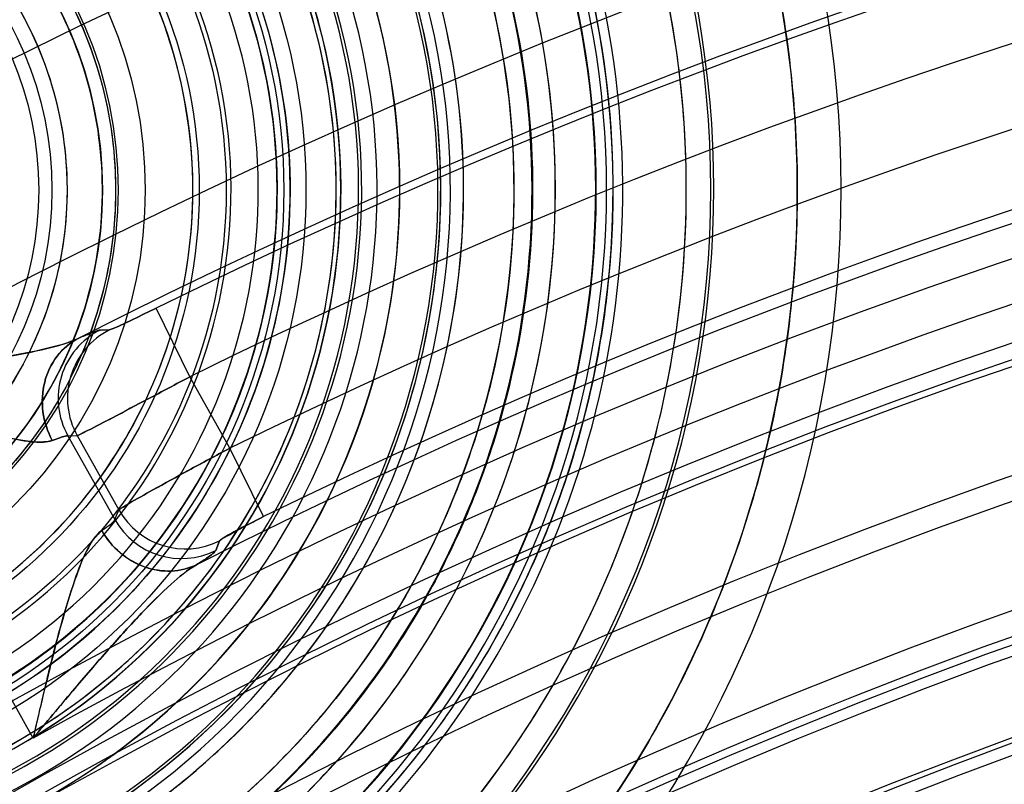
# Model space of a CAD drawing. Units: inches. Extents: x -10.5 to 35.3, y -19.3 to 12.5.
# Drawn here: x -3.2 to -2.9, y -9.7 to -9.4 of the extents above; entities that cross this region are included whole.
import ezdxf

# ---------------------------------------------------------------- set-up
doc = ezdxf.new("R2010")
doc.units = ezdxf.units.IN
doc.header["$LTSCALE"] = 0.935
doc.header["$MEASUREMENT"] = 0
doc.layers.get('0').update_dxf_attribs({"linetype": 'CONTINUOUS'})

msp = doc.modelspace()

# ---------------------------------------------------------------- linework, layer by layer
at = {"color": 7, "linetype": 'CONTINUOUS'}
for p, q in [((-3.1552986642, -9.5439625341), (-3.1657147874, -9.5227700086)), ((-3.1830932013, -9.529567795), (-3.180184003, -9.5295196306)), ((-3.1801836448, -9.5295203087), (-3.1830928424, -9.5295684747)), ((-3.2037528794, -9.6556212148), (-3.2654543949, -9.5456293272)), ((-3.1429309492, -9.5660097772), (-3.1552986642, -9.5439625341)), ((-3.1930476929, -9.5622005307), (-3.1785248761, -9.5880895549)), ((-3.1930471543, -9.5622002286), (-3.1901665963, -9.5621664608)), ((-3.1901665963, -9.5621664608), (-3.1772935576, -9.5851145166)), ((-3.1325366525, -9.5871969911), (-3.1429309492, -9.5660097772)), ((-3.1785244083, -9.5880892924), (-3.1772936284, -9.5851145563)), ((-3.1461489545, -9.5946729725), (-3.1473524114, -9.5976339976)), ((-3.1473520677, -9.5976347302), (-3.1461486112, -9.5946737053))]:
    msp.add_line(p, q, dxfattribs=at)
for centre, radius in [((-2.2930044497, -11.2330617011), 5.9448818898), ((-2.3145074266, -11.2546268015), 4.9606297444), ((-2.3145074266, -11.2546268015), 4.9488188976), ((-2.3145074266, -11.2546268015), 4.6275735543), ((-2.3145074266, -11.2546268015), 4.6232172591), ((-2.3145074266, -11.2546268015), 3.7913385827), ((-2.3145080634, -11.2546267936), 3.7598425197), ((-2.2930044497, -11.2330617011), 3.6417322835), ((-2.3145078197, -11.2546267966), 2.8994457262), ((-2.3145070343, -11.2546268064), 2.8937007874), ((-2.3145074266, -11.2546268015), 2.8232407221), ((-2.3145074266, -11.2546268015), 2.8174957837), ((-2.3145074266, -11.2546268015), 2.6181098903), ((-2.3145074266, -11.2546268015), 2.6177111482), ((-2.3145074266, -11.2546268015), 2.6173127518), ((-2.3145074341, -11.2546274049), 2.5936943023), ((-2.2930044497, -11.2330617011), 2.285), ((-2.3145074189, -11.2546261782), 2.2637795276), ((-2.3145074266, -11.2546268015), 2.2634299272), ((-2.3145074266, -11.2546268015), 2.2598425197), ((-2.3145074289, -11.2546269868), 2.243747886), ((-2.3145074266, -11.2546268015), 2.2244094488), ((-2.3145068537, -11.2546268086), 2.2167147796), ((-2.3145074266, -11.2546268022), 2.204727408), ((-2.3145074266, -11.2546268015), 2.2029173531), ((-2.3145074266, -11.2546268015), 2.1943768909), ((-2.3145074266, -11.2546268015), 2.1884922761), ((-2.3145074266, -11.2546268015), 2.1850453668), ((-2.3145074266, -11.2546268015), 2.1826305466), ((-2.3145074266, -11.2546268039), 2.1708213218), ((-2.3145074266, -11.2546268015), 2.1015228211), ((-2.3145074266, -11.2546268015), 2.0180062722), ((-3.3064773767, -9.4862967022), 0.187007874), ((-3.3064773767, -9.4862967022), 0.180188478), ((-3.3064773767, -9.4862967022), 0.1623726011), ((-3.3064773767, -9.4862967022), 0.1540209462), ((-3.3064773767, -9.4862967022), 0.1373176364), ((-3.3064773767, -9.4862967022), 0.1289659815), ((-3.3064773767, -9.4862967022), 0.12817999), ((-3.3064773767, -9.4862967022), 0.1241187559), ((-3.3064773767, -9.4862967022), 0.1131884769), ((-3.3064773767, -9.4862967022), 0.1084953396), ((-3.3064773767, -9.4862967022), 0.1044343199), ((-2.3145074266, -11.2546268015), 1.842519685), ((-2.3145074266, -11.2546268015), 1.8179133858), ((-2.3145074266, -11.2546268015), 1.812992126), ((-2.3145074266, -11.2546268015), 1.811023622), ((-2.3145058064, -11.2546268216), 1.7791737664), ((-2.3145074266, -11.2546268015), 1.771653032), ((-2.3145074266, -11.2546268015), 1.7399176686), ((-2.3145074266, -11.2546268015), 1.7322834646), ((-2.3145074266, -11.2546268015), 1.7298746378), ((-2.3145074266, -11.2546268007), 1.726582524), ((-2.3145074266, -11.2546268015), 1.7029685715), ((-2.3145074266, -11.2546268015), 1.7013897745), ((-2.3145074266, -11.2546268015), 1.6978346457), ((-2.3145074266, -11.2546268015), 1.6777758219), ((-2.3145074266, -11.2546267978), 1.6477261226), ((-2.3145074188, -11.2546261691), 1.6446604349), ((-2.3145074266, -11.2546268015), 1.6280680609), ((-2.3145074266, -11.2546268015), 1.6210608706), ((-2.3145074266, -11.2546268015), 1.6197676416), ((-2.3145074266, -11.2546268015), 1.6186968303), ((-2.3145074361, -11.2546275707), 1.6069019933), ((-2.3145074172, -11.2546260377), 1.5958539122)]:
    msp.add_circle(centre, radius, dxfattribs=at)
at = {"color": 6, "linetype": 'CONTINUOUS'}
for radius in [3.7904702312, 3.7590012778]:
    msp.add_circle((-2.3145074266, -11.2546268015), radius, dxfattribs=at)
at = {"color": 7, "linetype": 'CONTINUOUS'}
for centre, radius, start, end in [((-2.2930044497, -11.2330617011), 8.0255905512, 8.8497853998, 351.1502146002), ((-2.2930044497, -11.2330617011), 7.8346456693, 3.6630661095, 260.8153073257), ((-2.3145071434, -11.2546246088), 2.2540005054, 49.9804158614, 128.6013271015), ((-2.3145071437, -11.2546246116), 2.251125758, 49.9519602215, 128.6297827534), ((-2.3145074266, -11.2546268015), 2.2455441602, 6.9303292153, 111.6514027729), ((-2.3145074266, -11.2546268015), 2.2166961869, 48.316151409, 130.2604944666), ((-2.3145074266, -11.2546268015), 2.1873886371, 5.8518373857, 112.72989685), ((-2.3145074266, -11.2546268015), 2.1686504287, 5.8518367966, 112.7298965189), ((-2.3145074266, -11.2546268015), 2.1668163829, 6.9303300983, 111.651403217), ((-2.3145074247, -11.2546267567), 2.1499151556, 5.851834989, 112.7298973837), ((-2.3145074266, -11.2546268015), 2.1510984735, 6.6729264309, 111.9088068842), ((-2.3145068323, -11.2546264087), 2.1392907645, 6.6729178326, 111.9088260767), ((-2.3145068346, -11.2546264103), 2.1308737489, 6.9346228718, 111.6471210002), ((-2.3145074247, -11.2546267572), 2.1264857948, 9.5137614642, 109.0679706101), ((-2.3145074266, -11.2546268015), 2.1210353319, 6.9346314019, 111.6471019133), ((-2.3145074266, -11.2546268015), 2.1067979536, 7.3045710233, 111.2771622919), ((-2.3145065965, -11.2546261991), 2.098925536, 7.3045575924, 111.277188681), ((-2.314506599, -11.2546262009), 2.092487272, 9.4219867582, 109.1597611371), ((-2.3145074266, -11.2546268015), 2.2489801961, 111.9323957684, 126.6493370437), ((-2.3145074266, -11.2546268015), 2.0871598184, 6.9234321706, 111.6583011447), ((-2.314506432, -11.2546260881), 2.0753515889, 6.9234159281, 111.6583335062), ((-2.3145069587, -11.2546258579), 2.0752103913, 9.4219746447, 109.1597558798), ((-2.3145069601, -11.2546258607), 2.068906209, 9.0276837757, 109.5540466807), ((-2.3145064348, -11.2546260901), 2.0695543405, 9.3321713928, 109.249579594), ((-2.3145068845, -11.254625709), 2.0580363403, 9.3321575943, 109.2495724395), ((-2.3145074266, -11.2546268015), 2.1873894266, 113.1265485587, 125.4551858305), ((-2.3145074266, -11.2546268015), 2.1677078151, 113.1265425555, 125.4551908065), ((-2.3144550226, -11.2547214096), 2.1678154893, 113.1268108174, 125.4548637671), ((-2.3145074175, -11.2546267867), 1.9853910137, 8.903449436, 109.678283891), ((-2.3145074266, -11.2546268015), 1.9557537342, 359.4886157311, 119.0931175853), ((-2.3145067479, -11.2546256589), 1.9321383882, 1.6440601377, 116.9376731775), ((-2.3145067488, -11.2546256603), 1.9297348396, 2.4075909302, 116.174142385), ((-3.3064773767, -9.4862967022), 0.3045874482, 264.2908666576, 27.3616083172), ((-2.3145074266, -11.2546268015), 1.9061222786, 2.4076233099, 116.1741100053), ((-3.3064773767, -9.4862967022), 0.2849288255, 264.2908666576, 27.361608879), ((-3.3064773767, -9.4862967022), 0.2765676638, 264.2908666577, 28.2368794852), ((-3.3064773767, -9.4862967022), 0.3120997979, 214.3520496763, 24.2296836389), ((-3.3064773767, -9.4862967022), 0.2818884027, 212.0733087047, 26.5084246095), ((-3.3064773767, -9.4862967022), 0.2569101471, 264.2908666576, 28.2368794842), ((-2.3145074266, -11.2546268015), 1.8808809073, 2.4494922428, 116.1322410723), ((-3.3064773767, -9.4862967022), 0.2640847614, 214.352049676, 24.2296836371), ((-3.3064773767, -9.4862967022), 0.2513110037, 212.8628370148, 25.7188963003), ((-3.3064773767, -9.4862967022), 0.3524024064, 221.1389527658, 17.4427805494), ((-3.3064773767, -9.4862967022), 0.2767205348, 216.4225193543, 22.1592139609), ((-3.3064773767, -9.4862967022), 0.2357114013, 212.3518058427, 26.2299274725), ((-3.3064773767, -9.4862967022), 0.2277962536, 211.988526406, 26.5932069092), ((-3.306477396, -9.4862966677), 0.3388486041, 221.2205852715, 17.3611479883), ((-3.3064773767, -9.4862967022), 0.2316323191, 212.8628363839, 25.7188969313), ((-3.3064773767, -9.4862967022), 0.2570727152, 216.4225193543, 22.1592139609), ((-3.3064773767, -9.4862967022), 0.2159897879, 211.988526406, 26.5932069092), ((-3.3064773767, -9.4862967022), 0.2160334553, 212.3518058427, 26.2299274725), ((-3.3064773767, -9.4862967022), 0.3130463188, 221.1389688653, 17.4427644499), ((-3.3064773767, -9.4862967022), 0.2032562568, 212.0733087075, 26.5084246077), ((-3.3064773767, -9.4862967022), 0.2286621762, 215.7735472874, 22.8081860277), ((-3.3064773767, -9.4862967022), 0.1978280491, 212.0733087076, 26.5084246076), ((-3.3064773767, -9.4862967022), 0.1977587986, 212.3518058428, 26.2299274725), ((-2.3145069948, -11.2546260745), 1.8572801589, 2.4494699344, 116.1322633808), ((-3.3064773767, -9.4862967022), 0.2799041088, 221.2205871363, 17.3611461789), ((-2.3145069957, -11.2546260761), 1.8532366368, 1.6721406815, 116.9095926337), ((-3.3064773767, -9.4862967022), 0.2089836504, 215.7735464345, 22.8081868807), ((-3.3064773767, -9.4862967022), 0.2042224397, 214.7817630911, 23.7999702241), ((-3.3064773767, -9.4862967022), 0.1821140575, 212.0726876823, 26.509045633), ((-3.3064773767, -9.4862967022), 0.1963515898, 214.7817630903, 23.7999702249), ((-3.3064773767, -9.4862967022), 0.1781699888, 212.0733087076, 26.5084246077), ((-3.3064773767, -9.4862967022), 0.1780805052, 212.3518058428, 26.2299274725), ((-3.3064773767, -9.4862967022), 0.1638581088, 210.0719817597, 28.5097515554), ((-3.3064773767, -9.4862967022), 0.1722751272, 212.0726865426, 26.5090467726), ((-3.3064773767, -9.4862967022), 0.1520510524, 210.0719817597, 28.5097515555), ((-2.3145074266, -11.2546268015), 1.8296382541, 359.5022471186, 119.0794861963), ((-3.1724144971, -9.550658777), 0.0236409174, 116.8538310816, 209.2216840988), ((-3.1695326854, -9.5506242059), 0.0236409769, 116.7797291603, 209.2218959215), ((-3.1566862569, -9.5734922486), 0.0236575969, 209.4224770955, 296.4501121008), ((-3.1579185442, -9.5764671105), 0.023657637, 209.4239972508, 296.5275506268), ((-2.3145074266, -11.2546268015), 1.5961680773, 33.8722411511, 131.7094921642)]:
    msp.add_arc(centre, radius, start, end, dxfattribs=at)
for points, knots in [([(-3.3367772387, -9.7893733127), (-3.3151159679, -9.7914865345), (-3.2711969845, -9.7912287544), (-3.2070385998, -9.7766730343), (-3.1474210253, -9.7488112182), (-3.0951216063, -9.708872049), (-3.0525347806, -9.6587054262), (-3.0216216514, -9.6006132058), (-3.0037980471, -9.5372674474), (-2.999899823, -9.4715761999), (-3.010044245, -9.4065745245), (-3.0260095708, -9.3656596635), (-3.0359660915, -9.3463068517)], [0, 0, 0, 0, 0.0999892149, 0.1999921247, 0.299994955, 0.3999978237, 0.5000006754, 0.6000035341, 0.7000063944, 0.8000092171, 0.9000121286, 1, 1, 1, 1]), ([(-3.3048909689, -9.3581264104), (-3.2928073611, -9.3583173684), (-3.2684415055, -9.3620417714), (-3.2350226472, -9.3777746026), (-3.2072995648, -9.4023421756), (-3.1876470498, -9.4337303952), (-3.1776429369, -9.4693877867), (-3.1781056684, -9.5064195859), (-3.1889976321, -9.5418159284), (-3.2094282751, -9.5727031074), (-3.2377560886, -9.5965703158), (-3.2715482604, -9.6114578551), (-3.2959885906, -9.614577623), (-3.3080637844, -9.614466994)], [0, 0, 0, 0, 0.0903402395, 0.1814385184, 0.2724555953, 0.3634895848, 0.4545213839, 0.5455533284, 0.6365851329, 0.7276193496, 0.8186355283, 0.9097301486, 1, 1, 1, 1]), ([(-3.0542241641, -9.3604815757), (-3.0445033099, -9.3800722056), (-3.0294091314, -9.4217337411), (-3.0220063942, -9.4877244689), (-3.0301089899, -9.5537555217), (-3.0533302973, -9.6160846184), (-3.0903868475, -9.6713219266), (-3.1392593461, -9.7164422337), (-3.1972726715, -9.7489812362), (-3.2612561425, -9.7671604475), (-3.327712089, -9.76998207), (-3.393005808, -9.7573001589), (-3.4535764841, -9.7297873595), (-3.5060185756, -9.6890700608), (-3.5336978011, -9.6544806972), (-3.545341065, -9.6359805948)], [0, 0, 0, 0, 0.0766251213, 0.153631756, 0.2306027073, 0.3075796328, 0.3845549571, 0.4615307978, 0.5385069921, 0.6154829347, 0.6924583054, 0.7694351673, 0.8464052163, 0.9234124084, 1, 1, 1, 1]), ([(-3.3080135236, -9.6104062853), (-3.2962518955, -9.6104892892), (-3.2725402993, -9.6074830215), (-3.2398150383, -9.592992114), (-3.2124445745, -9.5698945745), (-3.192696434, -9.5400019276), (-3.1821714211, -9.5057514809), (-3.1817290844, -9.4699207895), (-3.191403378, -9.4354207595), (-3.2104065108, -9.405049658), (-3.2371966324, -9.3812826953), (-3.2695525136, -9.3659872901), (-3.2931816308, -9.3623952011), (-3.3049412297, -9.3621871191)], [0, 0, 0, 0, 0.0908008173, 0.1816908887, 0.2726109371, 0.3635603385, 0.45452232, 0.5454878774, 0.6364492179, 0.7273971764, 0.8183150764, 0.9092028979, 1, 1, 1, 1]), ([(-3.0801397668, -9.3647479038), (-3.0704931707, -9.3828351718), (-3.0552886952, -9.4214489972), (-3.0471090346, -9.4830785798), (-3.0537944957, -9.5449515495), (-3.075040663, -9.6034469461), (-3.1096042577, -9.6551994687), (-3.1554982581, -9.6972332483), (-3.2100903587, -9.7271118217), (-3.2701478823, -9.7431634), (-3.3116362053, -9.7439139315), (-3.3320343785, -9.7419325035)], [0, 0, 0, 0, 0.1109194702, 0.2220823306, 0.3332531968, 0.4444260209, 0.5555972615, 0.6667696856, 0.7779405698, 0.88910621, 1, 1, 1, 1]), ([(-3.3050765051, -9.373116395), (-3.2944032174, -9.3732861927), (-3.2728853914, -9.3765742717), (-3.2433748217, -9.3904698678), (-3.2188965988, -9.4121634746), (-3.2015439859, -9.4398800907), (-3.1927106853, -9.4713657825), (-3.1931191861, -9.5040649797), (-3.2027362771, -9.535320225), (-3.2207758296, -9.5625945294), (-3.2457879706, -9.5836699564), (-3.2756284111, -9.5968193756), (-3.2972122185, -9.5995735687), (-3.3078782482, -9.5994770094)], [0, 0, 0, 0, 0.0903648822, 0.1814511769, 0.2724653062, 0.3634952359, 0.4545229203, 0.5455499135, 0.6365775573, 0.7276077166, 0.8186208657, 0.9097042923, 1, 1, 1, 1]), ([(-3.5245020651, -9.6353134678), (-3.513156969, -9.6518120155), (-3.4867479284, -9.6824552024), (-3.4377383328, -9.7180853922), (-3.3819387568, -9.7417713846), (-3.3222163067, -9.752215369), (-3.2616703662, -9.7488870912), (-3.203441768, -9.7319484952), (-3.1505517959, -9.7022790744), (-3.1057434042, -9.6614172691), (-3.0713416387, -9.6114832279), (-3.0491223263, -9.5550724677), (-3.0402484698, -9.4951067272), (-3.0451072123, -9.4347096866), (-3.0574909285, -9.3961992253), (-3.0656564699, -9.3779174972)], [0, 0, 0, 0, 0.0768831991, 0.1537874092, 0.2307030304, 0.3076330218, 0.3845770412, 0.4615272659, 0.5384739223, 0.6154236502, 0.6923679759, 0.7692982137, 0.8462139988, 0.9231182999, 1, 1, 1, 1]), ([(-3.0800626455, -9.3772386685), (-3.0717156436, -9.3946429744), (-3.058862268, -9.4316003274), (-3.05292713, -9.4899460404), (-3.0605734516, -9.5482253017), (-3.081432438, -9.6031630963), (-3.114377153, -9.651827374), (-3.1576380872, -9.691601712), (-3.208893383, -9.7203493331), (-3.2653896234, -9.7365259127), (-3.3240929183, -9.739264353), (-3.3818477174, -9.7284187909), (-3.4355643743, -9.7045570888), (-3.4822463986, -9.6690777038), (-3.5070781311, -9.6388534338), (-3.5175716909, -9.6226655976)], [0, 0, 0, 0, 0.076548187, 0.153580634, 0.2305598942, 0.3075512882, 0.384539832, 0.4615287985, 0.5385177939, 0.615506801, 0.6924953463, 0.7694869418, 0.8464657263, 0.9234951209, 1, 1, 1, 1]), ([(-3.5056015561, -9.6124299254), (-3.4957695972, -9.6278487537), (-3.4725571806, -9.6566163819), (-3.4286655963, -9.6903652917), (-3.3781537814, -9.7131047869), (-3.3237370244, -9.7235315834), (-3.2683730437, -9.7210877777), (-3.2150687559, -9.7058957303), (-3.1667257426, -9.6787767564), (-3.1259740561, -9.641207223), (-3.0950273886, -9.5952341956), (-3.0755592147, -9.5433595834), (-3.0686337906, -9.4883992251), (-3.0745551485, -9.4333503463), (-3.0870045505, -9.3985455501), (-3.0950374237, -9.382118129)], [0, 0, 0, 0, 0.0768676014, 0.1537648728, 0.2306763811, 0.3076069628, 0.3845554007, 0.4615164114, 0.5384818404, 0.6154432985, 0.692392554, 0.7693243171, 0.8462368628, 0.9231347507, 1, 1, 1, 1]), ([(-2.9830648114, -9.3851860981), (-2.9755004632, -9.409544879), (-2.9656816423, -9.4602398786), (-2.9685733617, -9.5375689751), (-2.9888097914, -9.6123944981), (-3.0253882816, -9.6807197227), (-3.0764178201, -9.7390518927), (-3.1392795724, -9.78438455), (-3.2107373314, -9.8143918493), (-3.2871191901, -9.8275248645), (-3.3644939167, -9.8231161865), (-3.4388956515, -9.8013737075), (-3.5063804488, -9.7635292402), (-3.5445171042, -9.7287316497), (-3.5613526754, -9.7095849098)], [0, 0, 0, 0, 0.0830430193, 0.1664638679, 0.2498479843, 0.3332377688, 0.4166278367, 0.5000175594, 0.5834072545, 0.6667973435, 0.7501872408, 0.8335706487, 0.916991163, 1, 1, 1, 1]), ([(-3.0683922279, -9.3893336017), (-3.0612674049, -9.4069437922), (-3.0507501921, -9.4438666905), (-3.0477163188, -9.5013077586), (-3.0574038071, -9.5580609848), (-3.0793927607, -9.6112732741), (-3.1125846067, -9.6583203846), (-3.1553432007, -9.6968799155), (-3.2055590841, -9.7250483368), (-3.2607548727, -9.7414358972), (-3.3182064411, -9.7452348963), (-3.3750790356, -9.7362598669), (-3.4285608109, -9.7149411813), (-3.4759956304, -9.6824089539), (-3.5020212616, -9.654188337), (-3.5133336361, -9.6389298205)], [0, 0, 0, 0, 0.076797767, 0.1537337072, 0.2306788455, 0.3076297189, 0.3845804862, 0.4615297996, 0.5384798393, 0.6154291953, 0.6923796359, 0.7693303229, 0.8462753865, 0.9232117852, 1, 1, 1, 1]), ([(-3.4896700217, -9.6007171693), (-3.4807680197, -9.6149136278), (-3.4595749462, -9.6414678854), (-3.4193934489, -9.6727469896), (-3.372946768, -9.6938967715), (-3.3228661629, -9.7036596177), (-3.2718858413, -9.7015142453), (-3.2228012037, -9.6875769969), (-3.178301541, -9.6626100945), (-3.1408257366, -9.6279818971), (-3.1124258158, -9.5855903267), (-3.0946581277, -9.5377606677), (-3.088502251, -9.4870985512), (-3.0942563295, -9.4365146312), (-3.1058655365, -9.4045960297), (-3.1133377278, -9.3896082101)], [0, 0, 0, 0, 0.0765486926, 0.1535798099, 0.2305595779, 0.307551233, 0.3845398092, 0.461528808, 0.5385178669, 0.6155068825, 0.6924954429, 0.7694872277, 0.8464665587, 0.9234944888, 1, 1, 1, 1]), ([(-3.4919989812, -9.6199689404), (-3.481999074, -9.6337709263), (-3.4589291299, -9.6593256152), (-3.4166473209, -9.6888541649), (-3.36884734, -9.7082904267), (-3.3179108752, -9.7166002558), (-3.2663946243, -9.7133735987), (-3.2168825772, -9.6987668098), (-3.1718599728, -9.6735106091), (-3.1335857485, -9.6388713732), (-3.1039787559, -9.5965898457), (-3.0845182824, -9.5487899974), (-3.0761883919, -9.4978667958), (-3.0793471604, -9.4463923723), (-3.0891290116, -9.4133843042), (-3.0956945178, -9.3976563083)], [0, 0, 0, 0, 0.076863731, 0.1537681855, 0.2306869217, 0.3076230958, 0.3845716153, 0.4615250477, 0.5384799956, 0.6154331737, 0.6923813216, 0.7693169097, 0.8462348774, 0.923138549, 1, 1, 1, 1]), ([(-3.1435098856, -9.4050119815), (-3.1361211105, -9.4199676086), (-3.1251958903, -9.4520996992), (-3.1227752107, -9.5028868419), (-3.1343085305, -9.5525034813), (-3.158980424, -9.597063536), (-3.1948959858, -9.6331789238), (-3.2393202835, -9.6580951308), (-3.2888645121, -9.6699114938), (-3.3397519297, -9.6677303518), (-3.3881043604, -9.6517017295), (-3.4301708497, -9.6231594905), (-3.4518920357, -9.5970937652), (-3.460796485, -9.5829984176)], [0, 0, 0, 0, 0.0905484003, 0.1815680385, 0.2725529622, 0.3635405896, 0.4545292696, 0.5455176453, 0.6365064786, 0.7274942576, 0.8184785886, 0.9094998921, 1, 1, 1, 1]), ([(-3.467747041, -9.5983059289), (-3.4577510421, -9.6125916114), (-3.4339105478, -9.6388080942), (-3.3889751975, -9.6670775139), (-3.3380776365, -9.6824929399), (-3.2849192123, -9.6838463745), (-3.2333047934, -9.6710575598), (-3.186929091, -9.6450386762), (-3.1491142633, -9.6076536277), (-3.1225645677, -9.5615803499), (-3.1091939331, -9.5101075714), (-3.1099022231, -9.4570327347), (-3.1198442464, -9.4230290223), (-3.1268234925, -9.4070600097)], [0, 0, 0, 0, 0.0905767076, 0.181586029, 0.2725656854, 0.3635470835, 0.4545296828, 0.5455120568, 0.6364946496, 0.7274760083, 0.8184552404, 0.909465235, 1, 1, 1, 1]), ([(-3.45745317, -9.5809056592), (-3.4494326992, -9.5935974224), (-3.430228249, -9.6171737024), (-3.3934260216, -9.6439977264), (-3.3510632259, -9.6607846873), (-3.3058295939, -9.6663874901), (-3.2606314002, -9.6604563782), (-3.2183668366, -9.6433645643), (-3.1817495658, -9.6162058453), (-3.1531272971, -9.5807258942), (-3.1343296628, -9.5392031829), (-3.1265728644, -9.4943004268), (-3.1302804093, -9.4489118853), (-3.1403887635, -9.4202339401), (-3.1470386225, -9.4067741985)], [0, 0, 0, 0, 0.0832581483, 0.1665704948, 0.2499030293, 0.3332587442, 0.4166277836, 0.5000017473, 0.5833757053, 0.6667446685, 0.7501008248, 0.8334338119, 0.9167461986, 1, 1, 1, 1]), ([(-3.1467342424, -9.4075896671), (-3.140173363, -9.4210326102), (-3.130230758, -9.4496489044), (-3.126702389, -9.4948819097), (-3.1345580089, -9.5395945002), (-3.1533696777, -9.5809231876), (-3.1819280028, -9.616234614), (-3.2184188292, -9.6432758039), (-3.2605175435, -9.6603198928), (-3.3055388083, -9.6662835527), (-3.3506143142, -9.6607926397), (-3.3928663408, -9.6441881555), (-3.4296272051, -9.6175978074), (-3.4488645788, -9.5941964619), (-3.4569159294, -9.5815905013)], [0, 0, 0, 0, 0.0832588013, 0.166572454, 0.2499058501, 0.3332616126, 0.41662965, 0.5000018024, 0.583373933, 0.6667418402, 0.7500980197, 0.8334318549, 0.9167455473, 1, 1, 1, 1]), ([(-3.4380619041, -9.5624876408), (-3.4308743011, -9.5747847336), (-3.4130324895, -9.5976460058), (-3.377708502, -9.6229365199), (-3.3366604694, -9.6374130854), (-3.2932050492, -9.6398232059), (-3.250809045, -9.629989767), (-3.2128527612, -9.6086939933), (-3.1823653195, -9.5776354307), (-3.1617752901, -9.539291985), (-3.1527377188, -9.4967143701), (-3.1559133483, -9.4533943231), (-3.1661188181, -9.4262579456), (-3.1728645893, -9.4137214306)], [0, 0, 0, 0, 0.0905399432, 0.1815607167, 0.2725481587, 0.3635375544, 0.4545282168, 0.5455185577, 0.6365092025, 0.7274985524, 0.8184855151, 0.9095070374, 1, 1, 1, 1]), ([(-3.1801839645, -9.5295197074), (-3.1794350594, -9.5292410185), (-3.1769092844, -9.5282157577), (-3.1721241634, -9.5258736079), (-3.1680458595, -9.523915735), (-3.1657147839, -9.5227700157)], [0, 0, 0, 0, 0.149954243, 0.512084509, 1, 1, 1, 1]), ([(-3.1657144744, -9.5227705975), (-3.1680415934, -9.5239122107), (-3.1721237123, -9.5258745774), (-3.1769087229, -9.5282171313), (-3.179439808, -9.5292435852), (-3.1801836448, -9.5295203087)], [0, 0, 0, 0, 0.4869080834, 0.8510644851, 1, 1, 1, 1]), ([(-3.1898061803, -9.5321242185), (-3.1887088105, -9.5316423731), (-3.1868665221, -9.5308679953), (-3.1846450579, -9.5299469717), (-3.1834849961, -9.5296431555), (-3.1830930226, -9.52956815)], [0, 0, 0, 0, 0.4998017549, 0.8343503794, 1, 1, 1, 1]), ([(-3.1830928424, -9.5295684747), (-3.183488144, -9.529644661), (-3.1846471926, -9.5299498019), (-3.1868689379, -9.5308694955), (-3.1887079969, -9.5316426304), (-3.1898059876, -9.5321245728)], [0, 0, 0, 0, 0.1671087301, 0.4999366273, 1, 1, 1, 1]), ([(-3.2654544047, -9.5456292889), (-3.25885406, -9.5447050871), (-3.2463627434, -9.5429934973), (-3.22871868, -9.5405077558), (-3.213311187, -9.5381206722), (-3.2005272834, -9.5356336946), (-3.1928905881, -9.5335848502), (-3.1898062318, -9.532124117)], [0, 0, 0, 0, 0.2597680717, 0.4913795339, 0.694637387, 0.8669821907, 1, 1, 1, 1]), ([(-3.1898063068, -9.5321239696), (-3.1929239121, -9.5336073994), (-3.2006395285, -9.5356528144), (-3.2135008799, -9.5381559065), (-3.2289298882, -9.540533445), (-3.2464995044, -9.5430289277), (-3.2589184396, -9.5446719334), (-3.2654543837, -9.5456292727)], [0, 0, 0, 0, 0.13456882, 0.308166633, 0.5117912722, 0.7425317827, 1, 1, 1, 1]), ([(-3.1978464165, -9.5636869983), (-3.1993276906, -9.5609378904), (-3.2012911943, -9.5549087519), (-3.2008056196, -9.5455831379), (-3.1969289395, -9.5373476932), (-3.192338047, -9.5334491771), (-3.1898061803, -9.5321242185)], [0, 0, 0, 0, 0.2605459658, 0.5156560023, 0.761579395, 1, 1, 1, 1]), ([(-3.1898062318, -9.532124117), (-3.1923410662, -9.5334507332), (-3.1969351523, -9.537354278), (-3.200808501, -9.5455955479), (-3.2012889575, -9.5549176442), (-3.1993260007, -9.5609411163), (-3.197846488, -9.5636870384)], [0, 0, 0, 0, 0.2387046913, 0.4847619764, 0.7397571023, 1, 1, 1, 1]), ([(-3.197846488, -9.5636870384), (-3.2000842792, -9.5643321346), (-3.2063381394, -9.564105787), (-3.2169162316, -9.5614956009), (-3.2307666022, -9.5573422356), (-3.2472760015, -9.5518853858), (-3.2590728096, -9.5476664494), (-3.2654544047, -9.5456292889)], [0, 0, 0, 0, 0.0992572723, 0.2586616223, 0.4662503033, 0.7144978872, 1, 1, 1, 1]), ([(-3.2654543949, -9.5456293272), (-3.2601070364, -9.5474950916), (-3.2499488752, -9.5508971787), (-3.2356259508, -9.5557381924), (-3.2231082941, -9.5597114814), (-3.2125497933, -9.5626183696), (-3.2044025202, -9.5642698517), (-3.1995785767, -9.5642802654), (-3.1978465506, -9.5636870735)], [0, 0, 0, 0, 0.2413075202, 0.456452609, 0.6440765596, 0.8011171358, 0.921994751, 1, 1, 1, 1]), ([(-3.1901662116, -9.562166245), (-3.1890849641, -9.5616607212), (-3.1854169192, -9.5598809806), (-3.1781265068, -9.5560297652), (-3.1675708738, -9.5504966684), (-3.1595975804, -9.5462470972), (-3.1552986642, -9.5439625341)], [0, 0, 0, 0, 0.0910088892, 0.3109446299, 0.6287141617, 1, 1, 1, 1]), ([(-3.1552986643, -9.5439625341), (-3.1595966243, -9.5462584906), (-3.1675826885, -9.5504981349), (-3.1781398195, -9.5560374697), (-3.1854263929, -9.5598859414), (-3.1890885158, -9.5616623754), (-3.1901657578, -9.5621659904)], [0, 0, 0, 0, 0.3716349683, 0.6895678948, 0.9093280159, 1, 1, 1, 1]), ([(-3.1978465506, -9.5636870735), (-3.1970679189, -9.563386244), (-3.1957587204, -9.5629107891), (-3.1941682378, -9.5623424773), (-3.1933334082, -9.5622160206), (-3.1930476929, -9.5622005307)], [0, 0, 0, 0, 0.4970169057, 0.8312514445, 1, 1, 1, 1]), ([(-3.193047518, -9.5622004326), (-3.1933330632, -9.5622170869), (-3.1941673268, -9.562344573), (-3.1957594184, -9.5629069603), (-3.1970682475, -9.5633838097), (-3.1978464165, -9.5636869983)], [0, 0, 0, 0, 0.1687859298, 0.5027230722, 1, 1, 1, 1]), ([(-3.1429309492, -9.5660097772), (-3.1472332614, -9.5682967844), (-3.1551979925, -9.5725662989), (-3.1656284191, -9.5783257566), (-3.1728511713, -9.5822914385), (-3.1762995776, -9.5844563024), (-3.1772931729, -9.5851143008)], [0, 0, 0, 0, 0.3717168784, 0.6893633622, 0.9091463403, 1, 1, 1, 1]), ([(-3.1772927415, -9.5851140588), (-3.1762991451, -9.5844559757), (-3.1728502685, -9.5822907805), (-3.165623138, -9.5783233769), (-3.1551942661, -9.572561456), (-3.1472264861, -9.5682992408), (-3.1429309493, -9.5660097773)], [0, 0, 0, 0, 0.0908580968, 0.3106845461, 0.6286467309, 1, 1, 1, 1]), ([(-3.1825710206, -9.5914647788), (-3.1818404983, -9.5909816978), (-3.1806517158, -9.5901410864), (-3.1792047656, -9.5890815774), (-3.178671684, -9.5883655875), (-3.1785247249, -9.58808947)], [0, 0, 0, 0, 0.4949608621, 0.8273259418, 1, 1, 1, 1]), ([(-3.1325366491, -9.5871969981), (-3.1347854739, -9.5883002381), (-3.1386812862, -9.5903140471), (-3.1433035007, -9.5926849622), (-3.1455159673, -9.5941917293), (-3.1461489201, -9.594673041)], [0, 0, 0, 0, 0.4833700763, 0.8470341028, 1, 1, 1, 1]), ([(-3.1461486112, -9.5946737053), (-3.1457015294, -9.5940215954), (-3.1430844987, -9.5928776392), (-3.1387802442, -9.5902099559), (-3.1347741068, -9.5882982619), (-3.1325363481, -9.5871976461)], [0, 0, 0, 0, 0.1525738259, 0.5187702383, 1, 1, 1, 1]), ([(-3.1825711402, -9.5914648459), (-3.1843860351, -9.5927898654), (-3.1876346905, -9.5979251495), (-3.1913503534, -9.6077155654), (-3.195383166, -9.621119793), (-3.1995067502, -9.6374577455), (-3.202366126, -9.6492725115), (-3.2037528794, -9.6556212148)], [0, 0, 0, 0, 0.0989951377, 0.2571469862, 0.4647026624, 0.713717486, 1, 1, 1, 1]), ([(-3.2037528504, -9.6556212601), (-3.2021971239, -9.6493316588), (-3.1995866425, -9.637485818), (-3.1953882995, -9.6211804745), (-3.191358304, -9.6077818302), (-3.1876761735, -9.5979175667), (-3.1843593175, -9.5928409911), (-3.1825707889, -9.5914646488)], [0, 0, 0, 0, 0.2854330579, 0.5342078188, 0.7419428537, 0.9005786499, 1, 1, 1, 1]), ([(-3.1532527224, -9.6020536719), (-3.1556589, -9.6032136829), (-3.1610728446, -9.6045417015), (-3.1694737216, -9.6032174548), (-3.1771562707, -9.5987924141), (-3.1810595028, -9.5941015294), (-3.1825710206, -9.5914647788)], [0, 0, 0, 0, 0.2352902203, 0.4753360394, 0.7322891196, 1, 1, 1, 1]), ([(-3.1825707889, -9.5914646488), (-3.1810983819, -9.5940331699), (-3.1772861628, -9.5986561441), (-3.16968683, -9.6031473363), (-3.1612101737, -9.6045673718), (-3.1556886042, -9.6032282548), (-3.1532525852, -9.6020539423)], [0, 0, 0, 0, 0.2607875392, 0.5158635164, 0.7617913499, 1, 1, 1, 1]), ([(-3.147352549, -9.5976337238), (-3.1476022295, -9.5979687621), (-3.1484455927, -9.5988706882), (-3.1505068734, -9.6002607394), (-3.1522117767, -9.6013956658), (-3.1532527224, -9.6020536719)], [0, 0, 0, 0, 0.1671876386, 0.5008315683, 1, 1, 1, 1]), ([(-3.153252265, -9.6020546238), (-3.1522135835, -9.6013984059), (-3.1505082897, -9.6002622275), (-3.1484465584, -9.5988727462), (-3.1476012751, -9.5979687389), (-3.1473520677, -9.5976347302)], [0, 0, 0, 0, 0.4980133659, 0.833239327, 1, 1, 1, 1]), ([(-3.1532525852, -9.6020539423), (-3.1561087601, -9.6036763164), (-3.1619383707, -9.6085645288), (-3.170790192, -9.6174276764), (-3.1808352201, -9.6285330674), (-3.1919650294, -9.6414729461), (-3.1996922753, -9.6507290048), (-3.2037528504, -9.6556212601)], [0, 0, 0, 0, 0.1335068111, 0.3061884472, 0.5099780739, 0.7415912095, 1, 1, 1, 1]), ([(-3.2037528025, -9.6556212348), (-3.1996883787, -9.6507771901), (-3.1920283091, -9.6415276566), (-3.1809146053, -9.628630042), (-3.1708700473, -9.6175081781), (-3.1619836727, -9.6086150669), (-3.1561331168, -9.60368054), (-3.1532525749, -9.6020539626)], [0, 0, 0, 0, 0.2570059997, 0.4880686288, 0.6920895513, 0.8655464962, 1, 1, 1, 1])]:
    msp.add_open_spline(points, degree=3, knots=knots, dxfattribs=at)

doc.saveas('drawing.dxf')
